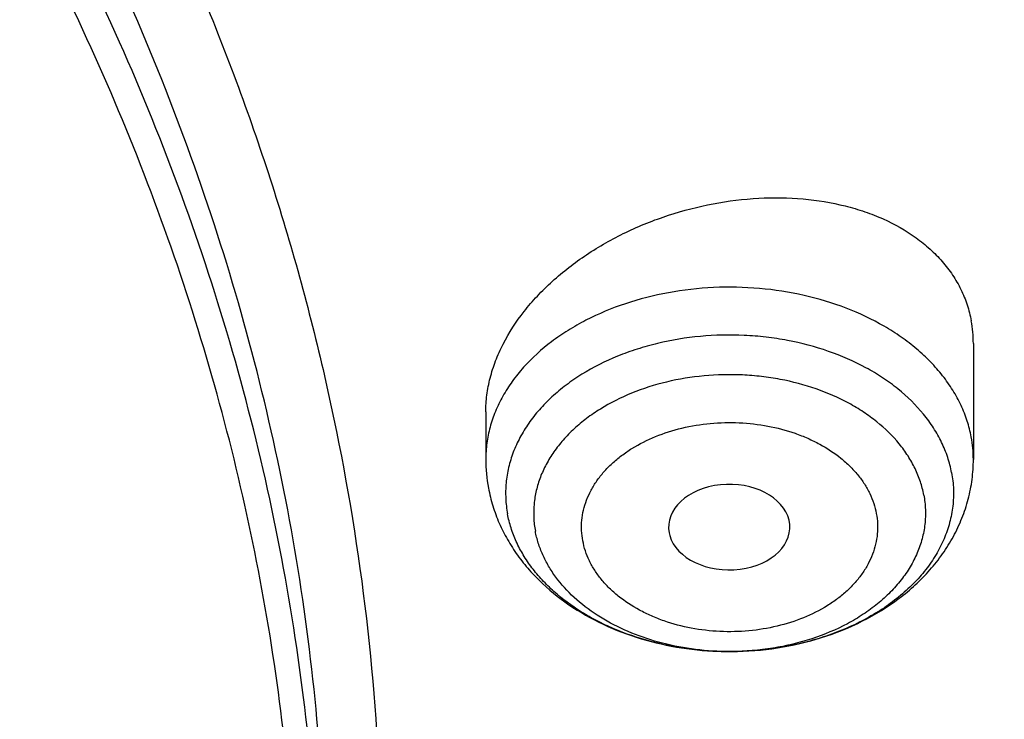
# Model space of a CAD drawing. Units: inches. Extents: x 7.7 to 14.2, y -2.5 to 21.1.
# Drawn here: x 12.1 to 12.4, y 16.1 to 16.3 of the extents above; entities that cross this region are included whole.
import ezdxf

# ---------------------------------------------------------------- set-up
doc = ezdxf.new("R2010")
doc.units = ezdxf.units.IN
doc.header["$LTSCALE"] = 1.21
doc.header["$MEASUREMENT"] = 0
doc.layers.get('0').update_dxf_attribs({"linetype": 'CONTINUOUS'})

msp = doc.modelspace()

# ---------------------------------------------------------------- linework, layer by layer
at = {"color": 7, "linetype": 'CONTINUOUS'}
for p, q in [((12.3961909578, 16.1694689868), (12.3961909578, 16.1357583773)), ((12.2544586743, 16.149561959), (12.2544586743, 16.1357583773)), ((12.307759848, 16.1144381733), (12.3079444997, 16.1136445432)), ((12.3259571425, 16.0798850049), (12.3250127735, 16.0798833622))]:
    msp.add_line(p, q, dxfattribs=at)
for centre, radius, start, end in [((12.3600103661, 16.1694999351), 0.0361806109, 359.9509914513, 10.5038332998), ((12.2999267197, 16.1357660741), 0.045468046, 180.0096990455, 190.5624808076)]:
    msp.add_arc(centre, radius, start, end, dxfattribs=at)
at = {"color": 9, "linetype": 'CONTINUOUS'}
for centre, radius, start, end in [((12.3604789345, 16.1357465302), 0.0357120324, 0.0190072803, 10.5726266112), ((12.3253235361, 16.1603560192), 0.0804731664, 268.2321399125, 269.7779686243), ((12.325324382, 16.1604551247), 0.0805722744, 269.7776401945, 270.450226735)]:
    msp.add_arc(centre, radius, start, end, dxfattribs=at)
at = {"color": 7, "linetype": 'CONTINUOUS'}
msp.add_ellipse((12.3252282002, 16.1160643437), major_axis=(0.0176188983, 4.0211e-06), ratio=0.7066802354, start_param=-2.9463259969, end_param=3.2722502527, dxfattribs=at)
for points, knots in [([(12.7998970666, 16.0781985907), (12.7998970763, 16.0997486374), (12.7983968501, 16.1429153999), (12.7916542904, 16.2074695314), (12.7804356096, 16.2717111679), (12.7647690775, 16.335479656), (12.7446940027, 16.3986210754), (12.7202605242, 16.4609820455), (12.6915293576, 16.5224118982), (12.6585715335, 16.5827625255), (12.6214681326, 16.6418888139), (12.5803100249, 16.6996488881), (12.535197613, 16.7559043836), (12.4862405756, 16.8105207036), (12.4335576073, 16.8633672805), (12.3772761515, 16.9143178339), (12.3175321183, 16.9632506338), (12.2544695856, 17.0100487655), (12.1882404827, 17.0546003897), (12.1190042521, 17.0967990009), (12.0469274896, 17.13654368), (11.9721835659, 17.173739336), (11.8949522264, 17.2082969377), (11.8154191725, 17.2401337343), (11.733775627, 17.2691734592), (11.6502178814, 17.2953465205), (11.5649468293, 17.3185901759), (11.4781674885, 17.3388486884), (11.3900885094, 17.3560734668), (11.3009216738, 17.3702231877), (11.2108813874, 17.3812638987), (11.1201841622, 17.3891691035), (11.0290480948, 17.3939198291), (10.9376923415, 17.3955046724), (10.8463365882, 17.393919829), (10.7552005208, 17.3891691033), (10.6645032957, 17.3812638984), (10.5744630095, 17.3702231873), (10.4852961739, 17.3560734664), (10.397217195, 17.338848688), (10.3104378544, 17.3185901754), (10.2251668024, 17.29534652), (10.141609057, 17.2691734587), (10.0599655117, 17.2401337338), (9.9804324579, 17.2082969373), (9.9032011187, 17.1737393356), (9.8284571951, 17.1365436797), (9.7563804327, 17.0967990005), (9.6871442023, 17.0546003894), (9.6209150996, 17.0100487653), (9.5578525669, 16.9632506336), (9.4981085339, 16.9143178338), (9.4418270781, 16.8633672804), (9.3891441098, 16.8105207035), (9.3401870725, 16.7559043836), (9.2950746606, 16.6996488882), (9.2539165529, 16.641888814), (9.216813152, 16.5827625255), (9.1838553279, 16.5224118982), (9.1551241612, 16.4609820455), (9.1306906828, 16.3986210753), (9.110615608, 16.3354796559), (9.0949490759, 16.2717111678), (9.0837303951, 16.2074695313), (9.0769878354, 16.1429153998), (9.0754876091, 16.0997486373), (9.0754876189, 16.0781985907)], [0, 0, 0, 0, 0.0128533046, 0.0257374611, 0.03868281, 0.0517186746, 0.0648729148, 0.0781715272, 0.0916383009, 0.1052945629, 0.119158983, 0.13324744, 0.1475729674, 0.1621457379, 0.1769730899, 0.1920596068, 0.2074072073, 0.2230152574, 0.2388807141, 0.2549982579, 0.2713604381, 0.2879578353, 0.3047792031, 0.3218116188, 0.3390406453, 0.3564504675, 0.374024039, 0.3917432375, 0.4095889921, 0.4275414254, 0.4455800018, 0.4636836474, 0.4818308898, 0.5000000002, 0.5181691108, 0.5363163531, 0.5544199986, 0.5724585751, 0.5904110084, 0.6082567628, 0.6259759615, 0.6435495329, 0.6609593549, 0.6781883816, 0.6952207971, 0.7120421648, 0.7286395622, 0.7450017422, 0.7611192859, 0.7769847427, 0.7925927928, 0.8079403932, 0.8230269101, 0.8378542621, 0.8524270325, 0.86675256, 0.880841017, 0.894705437, 0.9083616991, 0.9218284728, 0.9351270852, 0.9482813255, 0.96131719, 0.9742625389, 0.9871466955, 1, 1, 1, 1]), ([(9.1858610309, 16.174527665), (9.1882347757, 16.1936388864), (9.1942505878, 16.2318352492), (9.2069940918, 16.2886305996), (9.2234533408, 16.3449540788), (9.2435930322, 16.4006820744), (9.2673705009, 16.4556962009), (9.2947351537, 16.5098783282), (9.3256287334, 16.5631122618), (9.3599853305, 16.6152835765), (9.3977316922, 16.6662801399), (9.4387866915, 16.7159917507), (9.4830640639, 16.7643126724), (9.5467815457, 16.8272529462), (9.6161343025, 16.8864366767), (9.6903805148, 16.9416369338), (9.7492085746, 16.9815024122), (9.8105894, 17.0194010523), (9.874393585, 17.0552530944), (9.9404833577, 17.0889805355), (10.0087164271, 17.120510533), (10.0789475017, 17.1497755091), (10.1755229087, 17.1858672753), (10.2749891077, 17.2169460738), (10.376757966, 17.2429915706), (10.4808974744, 17.2658481086), (10.6134992651, 17.2879147531), (10.7748981417, 17.3038436783), (10.9376924242, 17.3091688166), (11.1004867115, 17.3038436674), (11.2618855992, 17.2879147299), (11.394487403, 17.2658480726), (11.4986269212, 17.2429915229), (11.6003957836, 17.2169460149), (11.6998619832, 17.1858672051), (11.7964373888, 17.149775428), (11.8666684575, 17.120510445), (11.9349015162, 17.0889804437), (12.0009912739, 17.0552530013), (12.0647954431, 17.0194009591), (12.1261762553, 16.981502319), (12.1850043044, 16.9416368387), (12.2592505102, 16.886436575), (12.3286032636, 16.8272528339), (12.3923207431, 16.7643125469), (12.4365981143, 16.7159916131), (12.4776531107, 16.6662799905), (12.5153994675, 16.6152834162), (12.5497560573, 16.563112092), (12.5806496278, 16.5098781507), (12.6080142702, 16.4556960171), (12.6317917277, 16.4006818856), (12.651931406, 16.3449538887), (12.6683906418, 16.2886304125), (12.6811341315, 16.2318350679), (12.6871499362, 16.1936387097), (12.6895236762, 16.1745274901)], [0, 0, 0, 0, 0.0127563591, 0.0255915343, 0.0385310059, 0.0515987394, 0.0648168969, 0.0782056011, 0.091782758, 0.1055639337, 0.1195622838, 0.1337885248, 0.1482509447, 0.1629554432, 0.1930945834, 0.2085379854, 0.2242248062, 0.2401503265, 0.2563080371, 0.2726897635, 0.2892857848, 0.3060849554, 0.3230748261, 0.3575655564, 0.3750415356, 0.3926476951, 0.4281759176, 0.4640105324, 0.4999999986, 0.5359894647, 0.5718240829, 0.6073523101, 0.6249584714, 0.642434452, 0.6769251834, 0.6939150542, 0.7107142253, 0.7273102442, 0.7436919672, 0.7598496751, 0.7757751925, 0.7914620114, 0.8069054132, 0.8370445546, 0.8517490549, 0.8662114767, 0.8804377194, 0.8944360708, 0.9082172473, 0.9217944046, 0.935183109, 0.9484012666, 0.9614689999, 0.9744084695, 0.9872436425, 1, 1, 1, 1]), ([(11.068559816, 17.3078152359), (11.1237481783, 17.3049193232), (11.2062785013, 17.2978313131), (11.3153754372, 17.2828641365), (11.422818679, 17.2643787409), (11.5285548619, 17.2405330939), (11.6319919505, 17.2113363584), (11.7077401935, 17.186975821), (11.7817846256, 17.1601232877), (11.8539630801, 17.1308375006), (11.9241155904, 17.0991830919), (11.9920870995, 17.0652297972), (12.0577274768, 17.0290522146), (12.1208908115, 16.9907305747), (12.1814400565, 16.9503469661), (12.2578702717, 16.8943399735), (12.3292759611, 16.8341659583), (12.3948775432, 16.7700572926), (12.4404589588, 16.7207883729), (12.4827139072, 16.6700538904), (12.5215497918, 16.6179639935), (12.5568792618, 16.5646337916), (12.5886231135, 16.5101807913), (12.6167097774, 16.4547253068), (12.6410756992, 16.3983900854), (12.6616654889, 16.3413001241), (12.6784321298, 16.283582412), (12.691337167, 16.2253656617), (12.7003508859, 16.1667800037), (12.7054524656, 16.1079566491), (12.7066300962, 16.0490275217), (12.7038810485, 15.9901248667), (12.6972116914, 15.9313808485), (12.686637453, 15.8729271515), (12.6721827303, 15.8148945971), (12.6538807562, 15.7574127866), (12.631773435, 15.7006097777), (12.6059111574, 15.6446117924), (12.576352609, 15.5895429588), (12.5431645603, 15.5355250635), (12.5064217185, 15.4826773723), (12.466206348, 15.4311162643), (12.4226087778, 15.3809556239), (12.3757245166, 15.3323043553), (12.3084310966, 15.2690850122), (12.2354410703, 15.2098764498), (12.1575283137, 15.1548940468), (12.0959155111, 15.1153247063), (12.0317438741, 15.0778515479), (11.9651526696, 15.0425549126), (11.8962898956, 15.0095130744), (11.8253076454, 14.9787986434), (11.752362805, 14.950479294), (11.6776170338, 14.9246175316), (11.6012340465, 14.9012699456), (11.4970601074, 14.8734614239), (11.3907093889, 14.8510256026), (11.2827703443, 14.8339703182), (11.1733185121, 14.8204611778), (11.0905962604, 14.8144700247), (11.0353161161, 14.8123087932)], [0, 0, 0, 0, 0.0364566084, 0.0545899852, 0.0726324666, 0.1083647021, 0.1260243001, 0.1435220428, 0.160842367, 0.1779708227, 0.1948941975, 0.2116006432, 0.2280798037, 0.2443229441, 0.2603230802, 0.2760751066, 0.3068160103, 0.3218137263, 0.3365641344, 0.3510732734, 0.3653496779, 0.3794044167, 0.3932510989, 0.4069058378, 0.4203871688, 0.4337159139, 0.4469149897, 0.4600091568, 0.4730247127, 0.4859891345, 0.4989306793, 0.5118779568, 0.524859488, 0.537903268, 0.5510363475, 0.5642844492, 0.5776716293, 0.5912199929, 0.6049494665, 0.6188776293, 0.6330195994, 0.6473879709, 0.6619927956, 0.6768416029, 0.6919394499, 0.72288222, 0.7387340407, 0.7548321613, 0.7711707092, 0.7877419838, 0.8045365859, 0.8215435467, 0.8387504567, 0.856143593, 0.8737080454, 0.891427839, 0.9272595664, 0.9453407266, 0.963505073, 1, 1, 1, 1]), ([(12.8142063147, 16.1420092747), (12.8131849429, 16.1557709961), (12.8105343656, 16.1832886716), (12.8047511166, 16.2244144153), (12.797162204, 16.2653932706), (12.7877751833, 16.3061844235), (12.7765991186, 16.3467485499), (12.763645137, 16.3870462915), (12.7489258921, 16.4270386296), (12.7324557147, 16.466686795), (12.7142508323, 16.5059525358), (12.6943290297, 16.5447977246), (12.6727093265, 16.5831853366), (12.6414942181, 16.6339591847), (12.5982532609, 16.6961113097), (12.5501494968, 16.7556010668), (12.5086349391, 16.8018530672), (12.4646306843, 16.8476670013), (12.4058495991, 16.9030570655), (12.33004244, 16.9659381968), (12.2488679819, 17.0253616169), (12.1626420896, 17.0810984017), (12.0716961846, 17.1329365629), (11.9763841466, 17.1806768713), (11.9106958431, 17.2094226174), (11.8772404983, 17.2230807047)], [0, 0, 0, 0, 0.0274906103, 0.0550518397, 0.0827092754, 0.1104878731, 0.1384118058, 0.166504308, 0.1947875594, 0.2232825624, 0.2520090346, 0.2809853575, 0.3102284857, 0.3397538814, 0.3996956383, 0.4609145429, 0.4920297849, 0.5234878647, 0.5874416772, 0.652805274, 0.7195766336, 0.7877328305, 0.857231584, 0.9280124021, 1, 1, 1, 1]), ([(12.4098748741, 15.436095305), (12.4257256864, 15.4541228187), (12.448630751, 15.4817336172), (12.4773259986, 15.5197002492), (12.5043658419, 15.5578498115), (12.535533819, 15.6064683745), (12.563280701, 15.656588474), (12.5831970571, 15.6972413834), (12.6014693866, 15.737959775), (12.6215029304, 15.7895103554), (12.6409840322, 15.8523859014), (12.6557747428, 15.915906415), (12.6658316285, 15.9798937248), (12.6711257911, 16.0441699453), (12.6716418018, 16.1085555007), (12.6673781755, 16.1728705222), (12.6583472916, 16.2369353857), (12.6445753132, 16.3005714699), (12.6261019703, 16.3636018058), (12.6029802731, 16.4258516752), (12.5752761709, 16.4871491271), (12.5430681926, 16.5473254248), (12.5064470854, 16.6062154356), (12.4655154619, 16.6636579818), (12.4203874599, 16.7194961702), (12.3711884067, 16.773577714), (12.3180544824, 16.8257552567), (12.2611323781, 16.875886697), (12.2005789111, 16.9238355314), (12.1365607193, 16.9694711538), (12.0692535314, 17.0126693255), (11.9988429289, 17.0533119853), (11.9255192635, 17.0912895532), (11.8234870715, 17.1385368475), (11.744178031, 17.1691869933), (11.6902575274, 17.1875608587)], [0, 0, 0, 0, 0.0314630391, 0.0469844996, 0.062369439, 0.0927428182, 0.1226252608, 0.1373985192, 0.1520668655, 0.1811122709, 0.2098252396, 0.2382711434, 0.2665201778, 0.2946461926, 0.3227253656, 0.3508347698, 0.3790509, 0.4074482254, 0.4360978353, 0.4650662323, 0.4944143139, 0.5241965645, 0.5544604635, 0.5852461017, 0.6165859842, 0.6485049972, 0.6810205077, 0.7141425696, 0.7478742108, 0.7822117779, 0.8171453213, 0.8526590062, 0.8887315371, 0.9253365899, 1, 1, 1, 1]), ([(10.9376923427, 16.9243357421), (10.9926522237, 16.9243357287), (11.0750244985, 16.9206076258), (11.1838263289, 16.9081659626), (11.2642995819, 16.8951750041), (11.3434283911, 16.8785639996), (11.4208918431, 16.8584005106), (11.4963708447, 16.834767079), (11.5695557958, 16.807760231), (11.6401461581, 16.7774902101), (11.7078520964, 16.7440804489), (11.7723955201, 16.707667065), (11.8335112198, 16.6683983099), (11.8909478322, 16.6264338883), (11.9444687702, 16.5819443281), (11.9938530625, 16.5351103152), (12.0388961611, 16.4861220775), (12.0794106813, 16.4351787692), (12.1152270343, 16.3824878363), (12.1461941193, 16.3282644765), (12.1721800327, 16.2727310862), (12.1930729307, 16.2161167077), (12.20878191, 16.1586563147), (12.2192378701, 16.1005898979), (12.2243943952, 16.0421613172), (12.2242284247, 15.983616877), (12.2187407135, 15.9252036854), (12.2079557976, 15.8671679549), (12.191921476, 15.8097532791), (12.1707084109, 15.7531996155), (12.144408138, 15.697740652), (12.1131364624, 15.6436086467), (12.0893135556, 15.6089185436), (12.0766562076, 15.5918716215)], [0, 0, 0, 0, 0.0751976796, 0.1126135571, 0.1498002945, 0.1866853595, 0.2231993694, 0.2592770312, 0.2948579765, 0.3298876309, 0.364318103, 0.398109093, 0.4312288145, 0.4636549079, 0.4953753433, 0.5263892824, 0.5567078658, 0.5863548648, 0.6153671276, 0.6437947516, 0.6717008896, 0.6991611038, 0.7262621884, 0.7531004309, 0.7797793386, 0.8064069141, 0.8330926279, 0.8599442883, 0.8870650286, 0.9145506061, 0.9424871602, 0.9709495071, 1, 1, 1, 1]), ([(10.9376923427, 15.0908282178), (10.9789551944, 15.0908282178), (11.0408189258, 15.0929717376), (11.1228543215, 15.1001221863), (11.2040050166, 15.1100727661), (11.2841538229, 15.1242336304), (11.3628331217, 15.1426012201), (11.4395108516, 15.1635024285), (11.514235541, 15.1884268849), (11.5865043383, 15.217355881), (11.6558142901, 15.2483688573), (11.7222620547, 15.283114038), (11.7852883008, 15.3215277644), (11.830177853, 15.3517244495), (11.8729201683, 15.383443167), (11.9134135329, 15.4166088772), (11.9515599649, 15.4511421377), (11.9872674337, 15.4869604947), (12.0204495386, 15.5239783448), (12.051025836, 15.5621071952), (12.0789219859, 15.601255819), (12.1040699367, 15.6413304361), (12.126408097, 15.682234887), (12.1458815095, 15.7238708135), (12.1624420302, 15.766137846), (12.1760485097, 15.8089338075), (12.1866669665, 15.8521549435), (12.1942707579, 15.8956961782), (12.1988407306, 15.9394514051), (12.2003653405, 15.9833138089), (12.1988407306, 16.0271762126), (12.1942707579, 16.0709314396), (12.1866669665, 16.1144726743), (12.1760485097, 16.1576938102), (12.1624420302, 16.2004897717), (12.1458815095, 16.2427568042), (12.126408097, 16.2843927308), (12.1040699367, 16.3252971817), (12.0789219859, 16.3653717987), (12.051025836, 16.4045204225), (12.0204495386, 16.4426492729), (11.9872674337, 16.479667123), (11.9515599649, 16.5154854801), (11.9134135329, 16.5500187405), (11.8729201683, 16.5831844507), (11.830177853, 16.6149031682), (11.7852883008, 16.6450998533), (11.7222620547, 16.6835135797), (11.6558142901, 16.7182587605), (11.5865043383, 16.7492717367), (11.514235541, 16.7782007329), (11.4395108516, 16.8031251893), (11.3628331217, 16.8240263976), (11.2841538229, 16.8423939874), (11.2040050166, 16.8565548516), (11.1228543215, 16.8665054315), (11.0408189258, 16.8736558801), (10.9789551944, 16.8757994), (10.9376923427, 16.8757994)], [0, 0, 0, 0, 0.036312708, 0.0544172084, 0.0724566989, 0.1082509374, 0.1259710159, 0.143545463, 0.1781797133, 0.1952129778, 0.2120351814, 0.2449890622, 0.261107406, 0.2769736514, 0.2925824781, 0.3079308402, 0.3230181075, 0.3378461974, 0.3524196917, 0.3667459325, 0.380835091, 0.3947002, 0.4083571424, 0.4218245862, 0.435123859, 0.4482787542, 0.4613152669, 0.4742612584, 0.4871460566, 0.5, 0.5128539434, 0.5257387416, 0.5386847331, 0.5517212458, 0.564876141, 0.5781754138, 0.5916428576, 0.6052998, 0.619164909, 0.6332540675, 0.6475803083, 0.6621538026, 0.6769818925, 0.6920691598, 0.7074175219, 0.7230263486, 0.738892594, 0.7550109378, 0.7879648186, 0.8047870222, 0.8218202867, 0.856454537, 0.8740289841, 0.8917490626, 0.9275433011, 0.9455827916, 0.963687292, 1, 1, 1, 1]), ([(12.2544586686, 16.1495619582), (12.2544586764, 16.1512061077), (12.254679689, 16.1545386027), (12.2556470475, 16.159520778), (12.257241043, 16.1644935863), (12.260222848, 16.171152722), (12.2643637575, 16.177500029), (12.2694281895, 16.183390408), (12.2752925085, 16.1891545308), (12.2837274748, 16.1956626425), (12.2951133179, 16.2021037497), (12.3075059271, 16.2070762133), (12.3204940709, 16.2104236286), (12.3336556089, 16.2120379199), (12.3465589541, 16.2118593839), (12.3568859966, 16.2101844309), (12.3645999285, 16.2079178562), (12.3716466593, 16.2051551324), (12.3780828629, 16.2015332753), (12.3836198992, 16.1970745065), (12.3871956103, 16.1934352817), (12.3902197301, 16.1894813549), (12.3926609117, 16.1852476891), (12.3944920405, 16.180775236), (12.3952923215, 16.1776660114), (12.3955846881, 16.1760957078)], [0, 0, 0, 0, 0.0263165454, 0.0532830887, 0.0810460482, 0.1097100139, 0.1698771269, 0.2014555274, 0.2339545499, 0.3013486451, 0.3712831224, 0.4427077905, 0.5144639263, 0.585373809, 0.6543252157, 0.7203626702, 0.7520885232, 0.7828593804, 0.8414113004, 0.8693340965, 0.8964418867, 0.922871752, 0.9487990068, 0.9744335139, 1, 1, 1, 1]), ([(11.0160834337, 14.7448089097), (11.0778152622, 14.7466314701), (11.1702255524, 14.7525892071), (11.2924975572, 14.7670024045), (11.3832114624, 14.7809813587), (11.4728373338, 14.7981101202), (11.5611593806, 14.8183472858), (11.6479616409, 14.8416435876), (11.733032754, 14.8679424183), (11.8161653484, 14.8971798695), (11.8971568383, 14.9292849221), (11.9758098353, 14.9641796188), (12.0519326421, 15.0017792633), (12.1253397006, 15.0419926325), (12.1958520342, 15.0847222055), (12.2632976639, 15.1298644042), (12.3275120055, 15.1773098451), (12.3883382462, 15.2269436038), (12.445627697, 15.278645482), (12.4992401246, 15.3322902803), (12.5490440637, 15.3877480746), (12.5949171097, 15.4448844881), (12.6367461998, 15.503560962), (12.674427884, 15.563635027), (12.7078685915, 15.6249605717), (12.7369849021, 15.6873881143), (12.7617038168, 15.7507651057), (12.7819630382, 15.8149362043), (12.7977112389, 15.8797437612), (12.8089083557, 15.9450277302), (12.8155256952, 16.0106279265), (12.8175465953, 16.0763778055), (12.8158269018, 16.1201738669), (12.8142063147, 16.1420092747)], [0, 0, 0, 0, 0.0732609498, 0.1097294019, 0.1460281087, 0.1821148494, 0.2179487323, 0.2534905063, 0.2887028273, 0.3235505483, 0.358001042, 0.392024478, 0.4255941335, 0.4586867269, 0.4912827047, 0.5233665659, 0.5549271928, 0.5859581301, 0.6164578931, 0.6464302538, 0.6758844581, 0.7048354441, 0.7333039915, 0.7613167672, 0.7889063201, 0.8161109482, 0.8429744156, 0.8695455685, 0.8958777799, 0.9220282337, 0.9480571097, 0.9740266266, 1, 1, 1, 1]), ([(12.3259568816, 16.0798850129), (12.3304041907, 16.079915522), (12.3392503203, 16.080616152), (12.3520876981, 16.0835757665), (12.3640570919, 16.0883886302), (12.3730465563, 16.0939299462), (12.3793696652, 16.0992053297), (12.3836103802, 16.1035326182), (12.3873279863, 16.1082321419), (12.390469944, 16.1132717999), (12.3929834552, 16.1186072654), (12.3945157716, 16.1232586864), (12.3953809891, 16.1270596413), (12.3960026825, 16.130898519), (12.3961909578, 16.1338167452), (12.3961909578, 16.1357583773)], [0, 0, 0, 0, 0.1343124363, 0.2668775494, 0.396404633, 0.5222646471, 0.5839070321, 0.6447492817, 0.7049086016, 0.7645171885, 0.8237084694, 0.8826108777, 0.9120050116, 0.9413624763, 1, 1, 1, 1]), ([(12.389868109, 16.131924139), (12.3901658752, 16.130324834), (12.3905266447, 16.1270813311), (12.3903332758, 16.122182112), (12.389406098, 16.1173262376), (12.3877574937, 16.1125720794), (12.3854087808, 16.1079736617), (12.3823890685, 16.1035822959), (12.3787342171, 16.0994458635), (12.3744863534, 16.0956089784), (12.3696934569, 16.0921128722), (12.3644090741, 16.0889951697), (12.3586918295, 16.0862895387), (12.352605272, 16.0840253638), (12.3462159308, 16.0822271822), (12.3373516782, 16.0804698355), (12.3305227796, 16.0799163422), (12.3259571424, 16.0798850065)], [0, 0, 0, 0, 0.0523186551, 0.1045003742, 0.1571207747, 0.2107261005, 0.2657887792, 0.3226838753, 0.3816738176, 0.4429059591, 0.5064175439, 0.5721456297, 0.6399393502, 0.7095730499, 0.7807594477, 0.8531624699, 1, 1, 1, 1]), ([(11.0154546876, 14.6939729413), (11.0787071644, 14.695733876), (11.1734150748, 14.7015934241), (11.2988013216, 14.7158623506), (11.4225958183, 14.734305115), (11.5446643038, 14.7590610826), (11.6643150418, 14.790123669), (11.7521258978, 14.8163694616), (11.8381098134, 14.8455858875), (11.9220765745, 14.8777123043), (12.0038382043, 14.9126817337), (12.0832121187, 14.9504217688), (12.1600210101, 14.9908548905), (12.2340918711, 15.0338976023), (12.305261251, 15.0794647225), (12.3953851662, 15.1429789317), (12.4798576123, 15.2115836478), (12.5577560411, 15.2850292414), (12.6121060212, 15.3417272513), (12.6626714695, 15.4003208008), (12.7093285118, 15.4606898726), (12.7519568603, 15.522706443), (12.7904434923, 15.5862367187), (12.8246823545, 15.6511399064), (12.85457539, 15.7172679617), (12.8800335198, 15.7844652116), (12.9009778929, 15.8525684523), (12.9173412794, 15.9214067598), (12.929069476, 15.9908040003), (12.936122666, 16.0605733001), (12.9376923427, 16.1072343233), (12.9376923427, 16.1305358985)], [0, 0, 0, 0, 0.0718847557, 0.1076868474, 0.1433411227, 0.2140486755, 0.2490431319, 0.2837505339, 0.3181404846, 0.3521848717, 0.3858581221, 0.4191374736, 0.452003215, 0.4844389358, 0.5164317726, 0.5479726147, 0.6096646274, 0.6398354044, 0.6695590885, 0.6988478762, 0.7277184437, 0.7561919198, 0.7842937506, 0.8120535199, 0.8395047013, 0.8666843147, 0.8936325495, 0.9203923129, 0.9470087364, 0.9735286365, 1, 1, 1, 1]), ([(12.2552291026, 16.1274314333), (12.2555544832, 16.1256838112), (12.2564107416, 16.1222175475), (12.258280257, 16.1171895674), (12.2607037636, 16.1123737358), (12.2636436023, 16.1078120987), (12.26705978, 16.1035361566), (12.2722234023, 16.0982199313), (12.2797040168, 16.0923992114), (12.2898876807, 16.086898328), (12.3010416667, 16.0828997548), (12.3128551083, 16.0804596455), (12.3209485099, 16.07989717), (12.325012641, 16.0798833767)], [0, 0, 0, 0, 0.0584168422, 0.1170250467, 0.1759302826, 0.2352312667, 0.295044932, 0.355479964, 0.4784582889, 0.6047693424, 0.7343217944, 0.8664447636, 1, 1, 1, 1]), ([(12.3250126409, 16.079883371), (12.3211338537, 16.0798965544), (12.3134315705, 16.0804083202), (12.3022260243, 16.0826159672), (12.2933907714, 16.0856318831), (12.2868413101, 16.088710755), (12.2808616551, 16.0921037577), (12.275458916, 16.0960898042), (12.270826167, 16.1006241752), (12.2678396063, 16.1041798944), (12.2653144348, 16.1079129916), (12.2632712703, 16.1117944706), (12.2617284007, 16.1157923286), (12.2610371628, 16.1185341188), (12.2607815231, 16.1199071623)], [0, 0, 0, 0, 0.142745668, 0.2831708857, 0.4192056621, 0.4850762264, 0.5492628612, 0.6720570169, 0.7307031562, 0.7875269131, 0.8426482969, 0.8962526882, 0.9486017207, 1, 1, 1, 1]), ([(11.0355306254, 14.7632449018), (11.0649152597, 14.7643380698), (11.1235838342, 14.7674997246), (11.2112353895, 14.7752059676), (11.2982752798, 14.7858388087), (11.4128852722, 14.8038335379), (11.5258061931, 14.8275866196), (11.6363999568, 14.8570894269), (11.7174762344, 14.8818824195), (11.7967993022, 14.9093652251), (11.874192665, 14.939476743), (11.9494820351, 14.972149448), (12.0224983324, 15.0073101959), (12.093077694, 15.0448804867), (12.1610607305, 15.084775665), (12.2262975388, 15.1269088483), (12.3087343064, 15.185454803), (12.3858853159, 15.248511409), (12.4569145779, 15.3158428101), (12.5063407568, 15.367652356), (12.5522389424, 15.4210649868), (12.5945069411, 15.4759628768), (12.6330482341, 15.5322228144), (12.6677750853, 15.5897188987), (12.6986080018, 15.6483221141), (12.7254761476, 15.7079007379), (12.7483175049, 15.7683205069), (12.7670791085, 15.8294450098), (12.7817172556, 15.8911355374), (12.7921977027, 15.9532530238), (12.7984958594, 16.0156524324), (12.7998970572, 16.0573699414), (12.7998970666, 16.0781985907)], [0, 0, 0, 0, 0.036497446, 0.0729087584, 0.1091933371, 0.145311676, 0.2168851784, 0.2522778234, 0.2873577417, 0.3220925127, 0.3564519072, 0.3904081289, 0.4239360625, 0.4570135602, 0.4896216958, 0.5217450193, 0.5533718449, 0.6150925168, 0.6452011359, 0.6748091325, 0.703927258, 0.7325713418, 0.7607623868, 0.7885265843, 0.8158952836, 0.8429048503, 0.8695963966, 0.8960154338, 0.9222113862, 0.948236966, 0.9741474747, 1, 1, 1, 1])]:
    msp.add_open_spline(points, degree=3, knots=knots, dxfattribs=at)
at = {"color": 9, "linetype": 'CONTINUOUS'}
for points, knots in [([(11.9376923427, 17.3552807699), (11.9751604244, 17.3399844896), (12.0486544636, 17.3077090381), (12.1550756226, 17.2538540781), (12.2563044499, 17.1951891472), (12.3519046628, 17.1319636563), (12.4414685048, 17.0644444072), (12.5246117955, 16.9929166748), (12.6009782209, 16.9176812137), (12.6702361689, 16.839059421), (12.7220654937, 16.7706133263), (12.759602949, 16.714517952), (12.7856549216, 16.6720443875), (12.8097276737, 16.6289896064), (12.8317957642, 16.5853990451), (12.8518350857, 16.5413194922), (12.8698239762, 16.4967981419), (12.8857429769, 16.4518827704), (12.8995747108, 16.4066215449), (12.9113040904, 16.3610630853), (12.9209184286, 16.3152563647), (12.9284071818, 16.2692507401), (12.9337620918, 16.2230953797), (12.9369774148, 16.1768413149), (12.9376923427, 16.1459639518), (12.9376923427, 16.1305358985)], [0, 0, 0, 0, 0.0723989062, 0.1435151183, 0.2132658491, 0.2815863135, 0.3484332108, 0.4137863479, 0.4776505861, 0.5400575135, 0.6010667748, 0.6310795722, 0.6607786272, 0.6901795567, 0.7192997519, 0.7481583192, 0.7767760318, 0.8051752397, 0.8333797486, 0.8614147043, 0.8893064493, 0.9170823452, 0.9447705949, 0.9724000508, 1, 1, 1, 1]), ([(11.899785781, 17.2523638855), (11.9440556978, 17.2342907677), (12.0092622174, 17.2051895624), (12.0935591623, 17.1622700481), (12.1743926452, 17.1175136381), (12.2705475295, 17.057406301), (12.3780500914, 16.9784432321), (12.4762543294, 16.8935987939), (12.5503392609, 16.8178973178), (12.6042118227, 16.7549304057), (12.6416354674, 16.7069254579), (12.6762965043, 16.6578913584), (12.7081391178, 16.6079064364), (12.7371108775, 16.5570517523), (12.7631642248, 16.5054095681), (12.7862561988, 16.4530636055), (12.8063486668, 16.4000988468), (12.8234083463, 16.3466014123), (12.8374068938, 16.292658424), (12.8483209825, 16.238357865), (12.8561323738, 16.1837884253), (12.8608279775, 16.1290393391), (12.862399947, 16.074200212), (12.860845659, 16.0193608316), (12.8561677232, 15.964610985), (12.8483739728, 15.9100402743), (12.8374774354, 15.8557379373), (12.8234962898, 15.8017926753), (12.8064538509, 15.7482924752), (12.7863784498, 15.6953244619), (12.7633033565, 15.6429747578), (12.7372666889, 15.5913283426), (12.7083113505, 15.5404689551), (12.6764848473, 15.4904788796), (12.6418396004, 15.4414391802), (12.6044314096, 15.3934281873), (12.5505791759, 15.330452604), (12.4765185209, 15.2547389919), (12.3783420297, 15.1698789822), (12.2708628309, 15.0908973293), (12.1547826109, 15.0183009843), (12.0308504583, 14.9525497607), (11.8998668243, 14.8940626505), (11.7626765599, 14.8432126193), (11.620164294, 14.800324717), (11.4732495751, 14.7656733163), (11.3228782419, 14.7394803865), (11.170026839, 14.7219142117), (11.0672529531, 14.7160371186), (11.0157112379, 14.7145581939)], [0, 0, 0, 0, 0.034702012, 0.0517705902, 0.0686390946, 0.1017450959, 0.1339869453, 0.1653466624, 0.1958285474, 0.2107519608, 0.225468696, 0.2399862956, 0.2543139335, 0.2684624082, 0.282444116, 0.2962730017, 0.3099644844, 0.3235353552, 0.3370036474, 0.3503884804, 0.3637098784, 0.3769885663, 0.3902457473, 0.4035028673, 0.4167813731, 0.4301024698, 0.4434868861, 0.4569546512, 0.47052489, 0.4842156418, 0.4980437043, 0.5120245047, 0.5261719975, 0.5404985892, 0.5550150869, 0.5697306727, 0.5846528973, 0.6151323221, 0.6464895382, 0.6787289061, 0.7118325089, 0.7457622593, 0.7804621241, 0.8158604054, 0.8518719798, 0.8884004843, 0.9253404648, 0.962579453, 1, 1, 1, 1]), ([(12.2031663972, 15.9236468682), (12.2050824843, 15.9390736297), (12.2077920627, 15.9700499021), (12.2084431404, 16.0166765572), (12.2056731177, 16.0632663342), (12.199489478, 16.1096889705), (12.1899098041, 16.1558189079), (12.1769610502, 16.2015305972), (12.1606795083, 16.2467003003), (12.1411105403, 16.2912060764), (12.1183083335, 16.3349282097), (12.0923356943, 16.3777494173), (12.0632636344, 16.4195552564), (12.0311717947, 16.4602337703), (11.9961456841, 16.4996779504), (11.9452089214, 16.5509374736), (11.8891510611, 16.59880448), (11.8287216461, 16.6430502912), (11.780595273, 16.6748184191), (11.7302122678, 16.7047782671), (11.6777050832, 16.7328522395), (11.6232151752, 16.7589649129), (11.5668883904, 16.7830468195), (11.5088756033, 16.8050336963), (11.4493326146, 16.824866776), (11.3884174941, 16.842493474), (11.3052885201, 16.8630645347), (11.2204169354, 16.8789290862), (11.134361553, 16.8900814875), (11.0472594538, 16.8981010446), (10.9815336131, 16.9005049101), (10.9376923427, 16.9005049111)], [0, 0, 0, 0, 0.0259914176, 0.0519348458, 0.0778998279, 0.1039555045, 0.1301693322, 0.1566058793, 0.1833257443, 0.2103846359, 0.237832634, 0.2657136398, 0.2940650087, 0.3229173503, 0.3522944732, 0.3822134528, 0.4436917562, 0.4752743159, 0.5074039896, 0.5400678659, 0.5732480591, 0.6069220882, 0.641063258, 0.6756410389, 0.7106214409, 0.7459673841, 0.7816390596, 0.8537759219, 0.8901639981, 0.9266983109, 1, 1, 1, 1]), ([(12.2014499669, 15.9098274133), (12.2033634565, 15.9252332512), (12.2060693627, 15.95616751), (12.2067195615, 16.002730925), (12.2039532997, 16.049257512), (12.1977780508, 16.0956171851), (12.1882113735, 16.1416845565), (12.1752801856, 16.1873342471), (12.1590207298, 16.2324426867), (12.1394783065, 16.2768881), (12.1167070294, 16.3205509334), (12.0907696199, 16.363314063), (12.0617369933, 16.4050632014), (12.0296886824, 16.4456865436), (11.9947100803, 16.4850772262), (11.9438424062, 16.5362672271), (11.88786058, 16.5840693124), (11.827513128, 16.6282551139), (11.7794520304, 16.6599801555), (11.7291373613, 16.6898993696), (11.6767013936, 16.7179352661), (11.6222853917, 16.7440125234), (11.566035004, 16.7680617684), (11.5081009008, 16.790018825), (11.4486386713, 16.8098250056), (11.3878061708, 16.8274277971), (11.3047899458, 16.8479709578), (11.2200334733, 16.8638139927), (11.1340948088, 16.8749512684), (11.0471108469, 16.8829599488), (10.9814741508, 16.885360554), (10.9376923427, 16.885360554)], [0, 0, 0, 0, 0.0259914178, 0.0519348462, 0.0778998285, 0.1039555051, 0.1301693327, 0.1566058797, 0.1833257447, 0.2103846361, 0.2378326339, 0.2657136395, 0.2940650083, 0.3229173496, 0.3522944723, 0.3822134517, 0.4436917548, 0.4752743144, 0.5074039879, 0.5400678642, 0.5732480574, 0.6069220864, 0.6410632563, 0.6756410372, 0.7106214394, 0.7459673826, 0.7816390583, 0.853775921, 0.8901639975, 0.9266983104, 1, 1, 1, 1]), ([(12.3955846881, 16.1422990355), (12.3952926817, 16.1438674045), (12.3944926962, 16.1469995288), (12.3926871067, 16.1515574337), (12.3902841453, 16.1559717678), (12.3873072052, 16.1602026656), (12.3837836046, 16.164213749), (12.3797454803, 16.1679703984), (12.3752286114, 16.1714405918), (12.3685315307, 16.1757027277), (12.3591766223, 16.1801155681), (12.3469476283, 16.1837864479), (12.3339739786, 16.1857890333), (12.3207037959, 16.1860554034), (12.3075917874, 16.1845767787), (12.295090743, 16.1814033248), (12.2854105875, 16.1773798157), (12.2783871387, 16.1733991798), (12.2721085887, 16.1690981374), (12.2665989478, 16.1641273216), (12.2621109679, 16.1585714124), (12.2593553488, 16.1542640263), (12.2571837519, 16.1497887539), (12.2556167459, 16.1451844903), (12.2546700957, 16.1404940256), (12.2544586713, 16.1373310147), (12.2544586671, 16.1357583773)], [0, 0, 0, 0, 0.0259099097, 0.052329641, 0.0794286738, 0.1073458092, 0.1361778469, 0.1659829918, 0.1967809294, 0.2285561836, 0.2947710522, 0.3640015247, 0.4352471495, 0.507316768, 0.5789449089, 0.648905678, 0.7161279468, 0.7484768581, 0.7798736122, 0.8396328891, 0.8680977909, 0.8956810406, 0.9224957729, 0.9486933899, 0.9744584969, 1, 1, 1, 1]), ([(12.6895239377, 16.1745253757), (12.6920862864, 16.1538952539), (12.6957607128, 16.1124788139), (12.6968647544, 16.0501378132), (12.6935503956, 15.9878333272), (12.6858258903, 15.9257277481), (12.673711686, 15.8639777027), (12.657239506, 15.8027399492), (12.6364523513, 15.7421691648), (12.6114041959, 15.6824179802), (12.5821597293, 15.6236364751), (12.5487940733, 15.5659718778), (12.5113925042, 15.5095682553), (12.4700501805, 15.4545662358), (12.4248718749, 15.4011027387), (12.3759717055, 15.3493107081), (12.3234728628, 15.2993188455), (12.2675073243, 15.2512513388), (12.2082155543, 15.2052275901), (12.145746184, 15.1613619427), (12.0802556707, 15.119763411), (12.011907934, 15.0805354154), (11.9408739707, 15.0437755256), (11.8673314476, 15.0095752145), (11.7914642721, 14.9780196239), (11.7134621507, 14.9491873462), (11.6335201041, 14.923150218), (11.5518380629, 14.8999731428), (11.4686200821, 14.8797138874), (11.3840749303, 14.8624230547), (11.2984114369, 14.8481434998), (11.1828083508, 14.8331430308), (11.0953562987, 14.8265489376), (11.0369027637, 14.8242134131)], [0, 0, 0, 0, 0.0261519891, 0.0522550436, 0.0783744439, 0.1045751856, 0.1309208529, 0.1574725527, 0.1842879484, 0.2114204246, 0.2389184047, 0.2668248262, 0.2951767745, 0.3240052622, 0.353335138, 0.3831851069, 0.4135678407, 0.4444901595, 0.475953268, 0.5079530299, 0.5404802709, 0.5735210969, 0.6070572242, 0.641066312, 0.6755222967, 0.7103957227, 0.7456540703, 0.781262078, 0.8171820582, 0.8533742135, 0.8897969308, 0.9264071186, 1, 1, 1, 1]), ([(12.6895082168, 16.1745245254), (12.6919397218, 16.1539477124), (12.6953593336, 16.1126431007), (12.6961047375, 16.0504903017), (12.692457348, 15.9883863049), (12.684426283, 15.9264921025), (12.6720326625, 15.864962917), (12.6553087545, 15.8039540741), (12.6342979578, 15.7436188082), (12.609054508, 15.6841083091), (12.5796432073, 15.6255712119), (12.5461392032, 15.5681533565), (12.5086274968, 15.5119972828), (12.4672035098, 15.4572427204), (12.4219696258, 15.4040234043), (12.3561688175, 15.3346947219), (12.2836552162, 15.2696124581), (12.2053637775, 15.2090878294), (12.1429668207, 15.16543757), (12.0775743409, 15.1240475347), (12.0093458884, 15.0850171921), (11.9384521293, 15.048443896), (11.8650692187, 15.014417964), (11.7893796256, 14.9830236772), (11.7115720554, 14.9543389331), (11.6318382119, 14.9284342983), (11.5227879541, 14.8975643149), (11.4111703707, 14.8726829454), (11.2976870291, 14.8538007392), (11.1824297767, 14.8388683282), (11.0952445293, 14.8322990152), (11.0369692128, 14.8299681769)], [0, 0, 0, 0, 0.02613523, 0.0522269939, 0.0783402171, 0.1045394523, 0.1308877693, 0.157445707, 0.1842703254, 0.211414391, 0.2389257108, 0.266846625, 0.2952136535, 0.3240572857, 0.3534018974, 0.3832657761, 0.44457476, 0.4760473792, 0.5080547396, 0.5405875363, 0.5736317969, 0.6071692065, 0.6411774381, 0.6756304823, 0.7104989748, 0.7457505202, 0.7813500107, 0.8534283812, 0.8898386045, 0.9264354128, 1, 1, 1, 1]), ([(12.389868109, 16.131924139), (12.3895881105, 16.1334280137), (12.3888116177, 16.1364317209), (12.3870417585, 16.1407942918), (12.3846757031, 16.145009698), (12.3806963537, 16.1504664782), (12.375656864, 16.1553691937), (12.3698239823, 16.1596162208), (12.3632295853, 16.1635605602), (12.3540531111, 16.1675506806), (12.3441798933, 16.1701510429), (12.3359211855, 16.1714093447), (12.3274617837, 16.1720957271), (12.3168547241, 16.1718527956), (12.3064468037, 16.1701535213), (12.2984728555, 16.167931144), (12.2909950307, 16.1652225386), (12.2840304516, 16.1617340972), (12.2778074911, 16.1574890758), (12.2736617816, 16.1540457402), (12.2700109698, 16.1503294035), (12.2668904369, 16.146374439), (12.2643315092, 16.1422180033), (12.2623604513, 16.137899514), (12.2609983811, 16.1334608348), (12.2602602092, 16.1289455335), (12.2601544465, 16.1244002818), (12.2605049874, 16.1213924379), (12.2607815231, 16.1199071623)], [0, 0, 0, 0, 0.0261154366, 0.0527752955, 0.0801633464, 0.1084271307, 0.1678562491, 0.1991690266, 0.2314974798, 0.2988684644, 0.3692034133, 0.4051517409, 0.4413885215, 0.5139929073, 0.5856744211, 0.6207810256, 0.655187016, 0.7213648041, 0.7530210088, 0.7836392615, 0.8132180904, 0.8417979787, 0.8694642062, 0.8963474156, 0.9226215585, 0.948495799, 0.9742075444, 1, 1, 1, 1]), ([(12.3817840262, 16.1254059369), (12.3815391, 16.1267214376), (12.3808598479, 16.1293489317), (12.379311687, 16.1331650956), (12.3772419548, 16.1368525207), (12.3737610452, 16.1416258421), (12.3693527543, 16.1459144981), (12.3642504351, 16.1496295749), (12.3584819766, 16.1530798643), (12.3504548629, 16.1565702233), (12.3418182902, 16.1588449163), (12.3345939639, 16.1599456153), (12.3271942054, 16.1605460193), (12.3179149065, 16.1603333957), (12.3070701517, 16.1585626823), (12.296906938, 16.1553412342), (12.2892029302, 16.1514823337), (12.2837590077, 16.1477688029), (12.2801326253, 16.144756786), (12.2769390463, 16.1415059237), (12.274209358, 16.1380463258), (12.2719709386, 16.1344104819), (12.270246772, 16.1306328784), (12.269055301, 16.1267501528), (12.2684095972, 16.122800383), (12.2683171158, 16.1188245183), (12.2686235177, 16.1161934695), (12.2688652863, 16.1148942913)], [0, 0, 0, 0, 0.0261165285, 0.052778165, 0.0801674457, 0.1084327298, 0.1678649025, 0.1991793301, 0.2315094799, 0.2988839172, 0.369222476, 0.4051726838, 0.441411359, 0.5140194694, 0.5857046845, 0.6551708534, 0.721352012, 0.753009821, 0.7836296497, 0.8132100311, 0.8417914225, 0.869459079, 0.8963436647, 0.9226191898, 0.9484946482, 0.9742079448, 1, 1, 1, 1]), ([(12.282665997, 16.1121021272), (12.2824771195, 16.1130827729), (12.2822414574, 16.1150710707), (12.2823134381, 16.1180755221), (12.2828064257, 16.1210594342), (12.2837112832, 16.1239920306), (12.2850153759, 16.12684576), (12.2867052369, 16.1295935043), (12.2887656508, 16.1322087659), (12.291178448, 16.1346650709), (12.2939187668, 16.136940411), (12.2980317962, 16.1397468282), (12.3038534471, 16.1426612122), (12.3115318977, 16.1450968429), (12.3197267682, 16.1464334047), (12.3281301809, 16.1466272599), (12.3364278068, 16.1456666468), (12.3430666704, 16.1439191822), (12.3480371442, 16.1419706051), (12.3525986514, 16.1397459461), (12.3567433144, 16.1370323911), (12.3603101712, 16.1338627843), (12.3626103002, 16.1313518976), (12.3645551994, 16.128692805), (12.3661235261, 16.1259084803), (12.3672952184, 16.1230257276), (12.367804895, 16.121039256), (12.367983635, 16.1200445486)], [0, 0, 0, 0, 0.0257959176, 0.0515084607, 0.0773853082, 0.103665247, 0.1305515134, 0.1582156771, 0.1867913577, 0.2163691522, 0.2469888456, 0.2786449073, 0.3448250343, 0.4142875944, 0.4859706599, 0.5585758652, 0.6307172428, 0.7010537944, 0.7351975631, 0.7684811238, 0.8320505857, 0.8623180824, 0.8915618003, 0.9198361501, 0.9472325721, 0.9738949139, 1, 1, 1, 1]), ([(12.3817843458, 16.1254061946), (12.3820444524, 16.1240082687), (12.382359706, 16.1211733085), (12.3821915817, 16.1168912273), (12.3813825045, 16.1126469589), (12.3799434172, 16.1084914138), (12.3778928341, 16.1044717038), (12.3752561631, 16.1006326276), (12.3720646255, 16.097015961), (12.3683550594, 16.0936607189), (12.364168879, 16.0906026338), (12.3579265599, 16.086913602), (12.3510114733, 16.0840236484), (12.3436609971, 16.08194849), (12.3359149351, 16.0804057906), (12.3299476778, 16.0799166927), (12.3259575075, 16.0798853378)], [0, 0, 0, 0, 0.0523351819, 0.1045318497, 0.1571647162, 0.2107813093, 0.265852807, 0.3227544613, 0.3817487735, 0.4429835357, 0.5064965968, 0.5722257703, 0.7095302933, 0.7807218304, 0.85313312, 1, 1, 1, 1]), ([(12.367983635, 16.1200445486), (12.3681725125, 16.1190639028), (12.3684081747, 16.117075605), (12.368336194, 16.1140711537), (12.3678432064, 16.1110872416), (12.3669383488, 16.1081546452), (12.3656342562, 16.1053009158), (12.3639443951, 16.1025531714), (12.3618839813, 16.0999379099), (12.3594711841, 16.0974816048), (12.3567308653, 16.0952062648), (12.3526178359, 16.0923998476), (12.346796185, 16.0894854636), (12.3391177344, 16.0870498329), (12.3309228639, 16.085713271), (12.3225194511, 16.0855194159), (12.3142218253, 16.086480029), (12.3075829617, 16.0882274936), (12.3026124879, 16.0901760707), (12.2980509807, 16.0924007297), (12.2939063177, 16.0951142847), (12.2903394609, 16.0982838915), (12.2880393319, 16.1007947781), (12.2860944327, 16.1034538707), (12.284526106, 16.1062381955), (12.2833544137, 16.1091209481), (12.282844737, 16.1111074198), (12.282665997, 16.1121021272)], [0, 0, 0, 0, 0.0257959176, 0.0515084607, 0.0773853082, 0.103665247, 0.1305515134, 0.1582156771, 0.1867913577, 0.2163691522, 0.2469888456, 0.2786449073, 0.3448250343, 0.4142875944, 0.4859706599, 0.5585758652, 0.6307172428, 0.7010537944, 0.7351975631, 0.7684811238, 0.8320505857, 0.8623180824, 0.8915618003, 0.9198361501, 0.9472325721, 0.9738949139, 1, 1, 1, 1]), ([(12.3228409322, 16.0799211562), (12.3195478185, 16.0800228209), (12.313027956, 16.0806249554), (12.3035757327, 16.082715767), (12.294767279, 16.0859303981), (12.2868649254, 16.0901782882), (12.2801051739, 16.0953390465), (12.2755263267, 16.100362293), (12.2726721357, 16.1046768635), (12.2709620368, 16.1079875471), (12.269667053, 16.1113928495), (12.2690831304, 16.113725767), (12.2688656059, 16.1148940931)], [0, 0, 0, 0, 0.1430713607, 0.2834704151, 0.4192804363, 0.5489717934, 0.6715854534, 0.7869228682, 0.8421263125, 0.8958647354, 0.9483936641, 1, 1, 1, 1])]:
    msp.add_open_spline(points, degree=3, knots=knots, dxfattribs=at)

doc.saveas('drawing.dxf')
